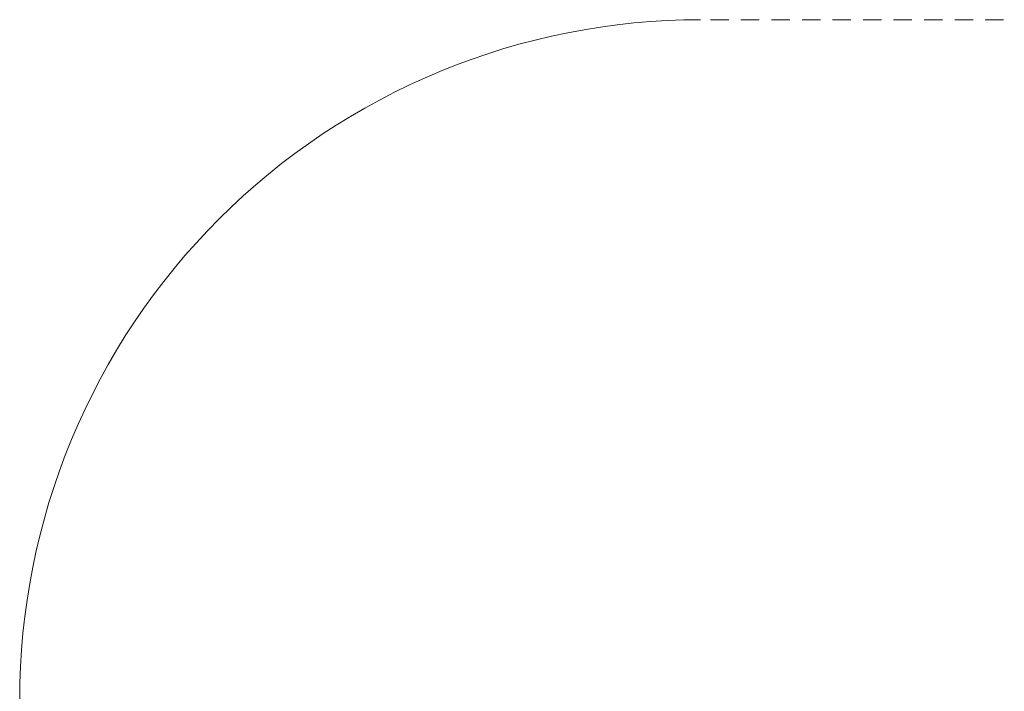
# Model space of a CAD drawing. Units: millimetres. Extents: x -3536 to 3517, y -7007 to 3501.
# Drawn here: x -3536 to -311, y 1299 to 3501 of the extents above; entities that cross this region are included whole.
import ezdxf

# ---------------------------------------------------------------- set-up
doc = ezdxf.new("R2010")
doc.units = ezdxf.units.MM
doc.linetypes.add("Dash Style-DWG's", pattern=[100, 60, -40])
doc.layers.add('Working-Dashed Line Fall Zone RED DWG', color=7, linetype="Dash Style-DWG's", lineweight=5, true_color=0xf31600)
doc.layers.add('Working-None', color=7, linetype='Continuous', lineweight=5)

# ---------------------------------------------------------------- blocks, each defined once
blk = doc.blocks.new('Group')
at = {"layer": 'Working-Dashed Line Fall Zone RED DWG', "color": 1, "linetype": "Dash Style-DWG's", "lineweight": 5, "true_color": 0xf31600, "transparency": 33554687}
for p, q in [((-1468.7, 5484.5), (-1523.2, 5479.8)), ((-1414, 5487.9), (-1468.7, 5484.5)), ((-1359.3, 5489.9), (-1414, 5487.9)), ((-1304.6, 5490.5), (-1359.3, 5489.9)), ((1288, 5490.5), (-1304.6, 5490.5)), ((-1685.9, 5457.7), (-1739.7, 5447.7)), ((-1631.8, 5466.4), (-1685.9, 5457.7)), ((-1577.6, 5473.8), (-1631.8, 5466.4)), ((-1523.2, 5479.8), (-1577.6, 5473.8)), ((-1846.5, 5423.7), (-1899.4, 5409.8)), ((-1793.2, 5436.4), (-1846.5, 5423.7)), ((-1739.7, 5447.7), (-1793.2, 5436.4)), ((-1952, 5394.5), (-2004.1, 5378)), ((-1899.4, 5409.8), (-1952, 5394.5)), ((-2055.9, 5360.2), (-2107.2, 5341.1)), ((-2004.1, 5378), (-2055.9, 5360.2)), ((-2107.2, 5341.1), (-2158, 5320.8)), ((-2208.3, 5299.2), (-2258.1, 5276.4)), ((-2158, 5320.8), (-2208.3, 5299.2)), ((-2258.1, 5276.4), (-2307.3, 5252.4)), ((-2355.8, 5227.2), (-2403.8, 5200.8)), ((-2307.3, 5252.4), (-2355.8, 5227.2)), ((-2403.8, 5200.8), (-2451.1, 5173.3)), ((-2451.1, 5173.3), (-2497.7, 5144.6)), ((-2497.7, 5144.6), (-2543.5, 5114.7)), ((-2543.5, 5114.7), (-2588.7, 5083.8)), ((-2588.7, 5083.8), (-2633, 5051.7)), ((-2633, 5051.7), (-2676.6, 5018.6)), ((-2676.6, 5018.6), (-2719.3, 4984.4)), ((-2719.3, 4984.4), (-2761.2, 4949.1)), ((-2761.2, 4949.1), (-2802.2, 4912.9)), ((-2802.2, 4912.9), (-2842.3, 4875.6)), ((-2842.3, 4875.6), (-2881.5, 4837.4)), ((-2881.5, 4837.4), (-2919.7, 4798.2)), ((-2919.7, 4798.2), (-2956.9, 4758.1)), ((-2956.9, 4758.1), (-2993.2, 4717.1)), ((-2993.2, 4717.1), (-3028.4, 4675.2)), ((-3028.4, 4675.2), (-3062.6, 4632.5)), ((-3062.6, 4632.5), (-3095.8, 4589)), ((-3095.8, 4589), (-3127.8, 4544.6)), ((-3127.8, 4544.6), (-3158.8, 4499.5)), ((-3158.8, 4499.5), (-3188.6, 4453.6)), ((-3188.6, 4453.6), (-3217.4, 4407)), ((-3217.4, 4407), (-3244.9, 4359.7)), ((-3244.9, 4359.7), (-3271.3, 4311.8)), ((-3271.3, 4311.8), (-3296.5, 4263.2)), ((-3296.5, 4263.2), (-3320.5, 4214)), ((-3320.5, 4214), (-3343.3, 4164.2)), ((-3343.3, 4164.2), (-3364.9, 4113.9)), ((-3364.9, 4113.9), (-3385.2, 4063.1)), ((-3385.2, 4063.1), (-3404.3, 4011.8)), ((-3404.3, 4011.8), (-3422.1, 3960.1)), ((-3422.1, 3960.1), (-3438.6, 3907.9)), ((-3438.6, 3907.9), (-3453.8, 3855.3)), ((-3453.8, 3855.3), (-3467.8, 3802.4)), ((-3467.8, 3802.4), (-3480.4, 3749.1)), ((-3480.4, 3749.1), (-3491.8, 3695.6)), ((-3491.8, 3695.6), (-3501.8, 3641.8)), ((-3501.8, 3641.8), (-3510.5, 3587.8)), ((-3510.5, 3587.8), (-3517.9, 3533.5)), ((-3517.9, 3533.5), (-3523.9, 3479.1)), ((-3523.9, 3479.1), (-3528.6, 3424.6)), ((-3528.6, 3424.6), (-3531.9, 3370)), ((-3531.9, 3370), (-3534, 3315.3)), ((-3534, 3315.3), (-3534.6, 3260.5))]:
    blk.add_line(p, q, dxfattribs=at)

msp = doc.modelspace()

# ---------------------------------------------------------------- block references
at = {"layer": 'Working-None'}
msp.add_blockref('Group', (-1.2, -1990), dxfattribs=at)

doc.saveas('drawing.dxf')
